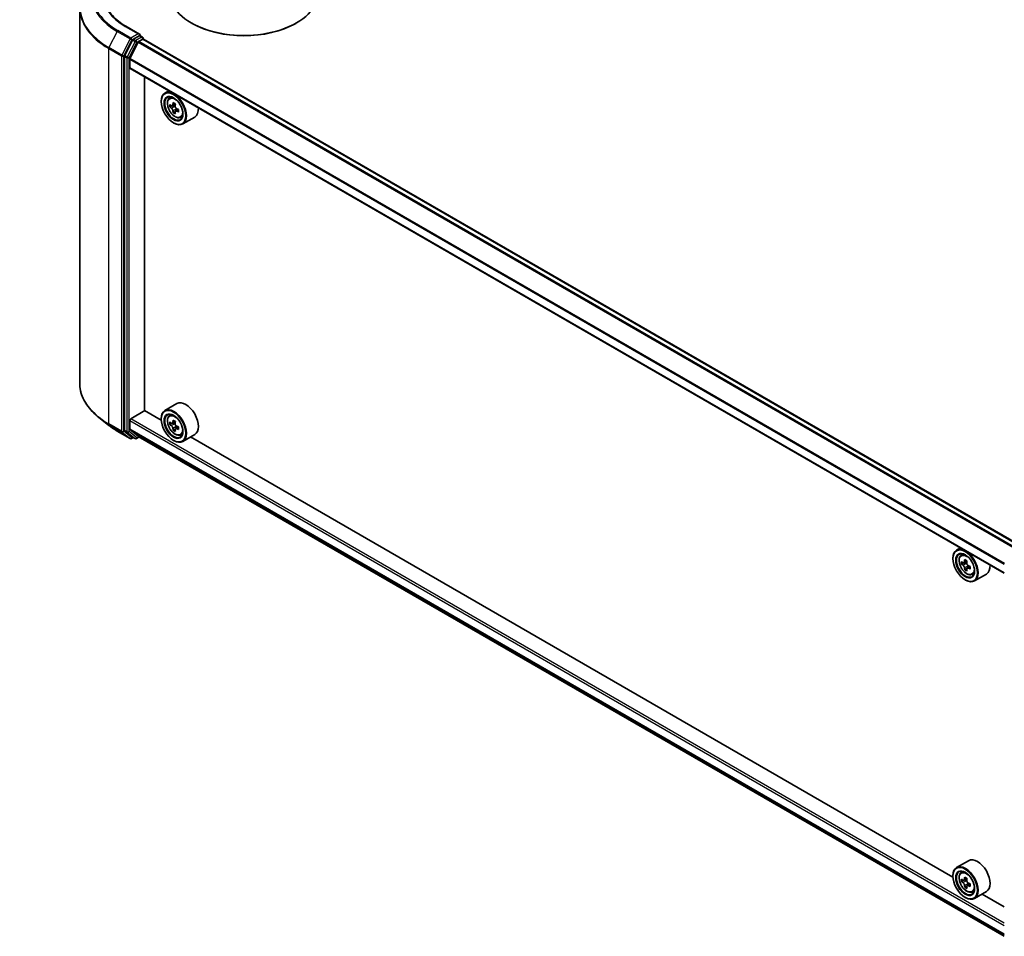
# Model space of a CAD drawing. Units: millimetres. Extents: x 36 to 7330, y 20 to 1144.
# Drawn here: x 299 to 410, y 388 to 491 of the extents above; entities that cross this region are included whole.
import ezdxf

# ---------------------------------------------------------------- set-up
doc = ezdxf.new("R2010")
doc.units = ezdxf.units.MM
doc.header["$LTSCALE"] = 2.5
doc.layers.get('Defpoints').update_dxf_attribs({"lineweight": 25})
for name, color, linetype, lineweight in [('Dimension (ISO)', 7, 'Continuous', 18), ('Visible (ISO)', 7, 'Continuous', 35), ('Visible Narrow (ISO)', 7, 'Continuous', 25)]:
    doc.layers.add(name, color=color, linetype=linetype, lineweight=lineweight)
doc.styles.add('Note Text (TK)', font='MS PGothic.ttf')
doc.dimstyles.new('Default - Method 1b (TK)', dxfattribs={"dimscale": 2.5, "dimtxt": 2.5, "dimasz": 2.5, "dimexe": 1, "dimexo": 1.5, "dimgap": 1, "dimtad": 1, "dimdsep": 46, "dimtxsty": 'Note Text (TK)', "dimblk": 'OPEN', "dimcen": 0.09, "dimdle": 5, "dimclrd": 100, "dimclre": 100, "dimclrt": 7, "dimadec": 1, "dimazin": 1, "dimtfac": 1, "dimtmove": 0, "dimatfit": 3, "dimldrblk": 'OPEN', "dimfxl": 1, "dimtolj": 1, "dimlwd": -1, "dimlwe": -1, "dimarcsym": 0})

# ---------------------------------------------------------------- blocks, each defined once
blk = doc.blocks.new('_Open')
at = {"color": 0, "linetype": 'ByBlock', "lineweight": -2}
for p, q in [((-1, 0.167), (0, 0)), ((-1, -0.167), (0, 0)), ((0, 0), (-1, 0))]:
    blk.add_line(p, q, dxfattribs=at)
blk = doc.blocks.new('*D23')
at = {"layer": 'Defpoints', "color": 0}
for p in [(292.22, 550.51), (211.35, 508.87), (243.4, 490.37)]:
    blk.add_point(p, dxfattribs=at)
at = {"layer": 'Dimension (ISO)', "color": 100}
for p, q in [((295.94, 548.36), (321.2, 533.78)), ((313.35, 532.02), (248.77, 493.56)), ((215.07, 506.72), (245.88, 488.94))]:
    blk.add_line(p, q, dxfattribs=at)
at = {"layer": 'Dimension (ISO)', "color": 100, "xscale": 6.25, "yscale": 6.25, "zscale": 6.25}
for p, rotation in [((318.72, 535.21), 30.77048708010975), ((243.4, 490.37), 210.7704870801097)]:
    blk.add_blockref('_Open', p, dxfattribs=dict(at, rotation=rotation))
at = {"layer": 'Dimension (ISO)', "color": 7, "insert": (274.03, 514.48), "char_height": 6.25, "attachment_point": 4, "rotation": 30.7705, "style": 'Note Text (TK)'}
blk.add_mtext('\\A1;{\\Q-29.230;\\W0.823;\\H0.816x;200}', dxfattribs=at)

msp = doc.modelspace()

# ---------------------------------------------------------------- linework, layer by layer
at = {"layer": 'Visible (ISO)'}
for p, q in [((305.8578, 492.063), (305.8578, 449.9759)), ((318.4617, 490.3432), (318.3831, 490.3885)), ((330.0896, 490.3432), (330.1682, 490.3885)), ((312.5786, 489.1239), (311.0418, 490.0112)), ((311.7877, 488.4822), (310.9072, 486.7538)), ((312.4277, 488.233), (311.4874, 486.3872)), ((312.5298, 488.9597), (311.8782, 488.5835)), ((312.488, 488.3005), (312.9227, 488.5514)), ((312.608, 488.9709), (312.8881, 488.8092)), ((312.9715, 488.6648), (312.9715, 488.5674)), ((411.0926, 431.9293), (313.006, 488.5597)), ((310.8799, 486.651), (310.8799, 444.7281)), ((311.4692, 485.3535), (311.4692, 486.3186)), ((409.551, 428.6695), (311.5037, 485.2772)), ((313.1387, 446.9214), (313.1387, 484.3332)), ((315.8432, 482.7717), (315.4189, 482.5267)), ((315.0047, 481.5658), (315.0047, 481.6112)), ((315.9115, 481.9371), (316.0967, 482.0999)), ((316.2057, 481.0968), (315.973, 480.9625)), ((316.5845, 481.3), (316.2525, 481.1084)), ((316.3145, 481.1441), (316.4827, 481.047)), ((316.574, 480.459), (316.3413, 480.3247)), ((316.9394, 480.6855), (316.6074, 480.4938)), ((316.6693, 480.7238), (316.6693, 480.5296)), ((317.1545, 479.7841), (317.3881, 479.8631)), ((318.7545, 479.8338), (317.4189, 479.0626)), ((316.3796, 479.1844), (316.4189, 479.1617)), ((316.7545, 447.6896), (315.4189, 446.9184)), ((309.0735, 445.2902), (308.0229, 446.1218)), ((311.587, 446.0029), (313.1584, 446.9101)), ((315.0082, 445.8421), (313.1387, 446.9214)), ((315.9115, 446.3287), (316.0967, 446.4916)), ((311.4692, 444.8336), (311.4692, 445.7987)), ((315.0047, 445.9575), (315.0047, 446.0029)), ((316.2101, 445.4877), (315.9736, 445.3511)), ((316.5818, 445.6901), (316.251, 445.4992)), ((316.3122, 445.5345), (316.4833, 445.4366)), ((316.9422, 445.0788), (316.6088, 444.8863)), ((316.6708, 445.1139), (316.6716, 444.9226)), ((310.0661, 444.6203), (311.5196, 443.7811)), ((310.9072, 444.6567), (311.7877, 443.945)), ((311.4874, 444.7861), (312.4277, 444.026)), ((312.0699, 443.7813), (311.7949, 443.9401)), ((312.2366, 443.7813), (312.5436, 443.9586)), ((312.4325, 444.0227), (409.551, 387.9513)), ((316.573, 444.8466), (316.3437, 444.7143)), ((317.1545, 444.1757), (317.3881, 444.2548)), ((318.7545, 444.2255), (317.4189, 443.4543)), ((403.7894, 394.5842), (318.2814, 443.9523)), ((311.8782, 443.892), (311.6863, 443.7811)), ((316.3796, 443.5761), (316.4189, 443.5534)), ((404.6244, 431.5139), (404.2001, 431.2689)), ((404.6927, 430.6792), (404.8779, 430.842)), ((403.7859, 430.308), (403.7859, 430.3533)), ((404.9952, 429.8378), (404.7553, 429.6993)), ((405.3608, 430.0394), (405.0311, 429.849)), ((405.0916, 429.8839), (405.265, 429.7855)), ((405.3537, 429.1942), (405.1267, 429.0632)), ((405.7255, 429.4305), (405.3912, 429.2375)), ((405.4532, 429.4633), (405.4546, 429.2741)), ((405.9357, 428.5262), (406.1693, 428.6053)), ((407.5357, 428.5759), (406.2001, 427.8048)), ((405.1608, 427.9265), (405.2001, 427.9039)), ((405.5357, 396.4317), (404.2001, 395.6606)), ((403.7859, 394.6997), (403.7859, 394.745)), ((404.6927, 395.0709), (404.8779, 395.2337)), ((405.0064, 394.2302), (404.7563, 394.0858)), ((405.3563, 394.4284), (405.0286, 394.2392)), ((405.0877, 394.2733), (405.266, 394.1738)), ((405.3532, 393.58), (405.1306, 393.4515)), ((405.7302, 393.825), (405.3936, 393.6306)), ((405.4556, 393.8524), (405.4583, 393.668)), ((405.1608, 392.3182), (405.2001, 392.2955)), ((405.9357, 392.9179), (406.1693, 392.9969)), ((407.5357, 392.9676), (406.2001, 392.1965)), ((409.551, 391.2577), (407.0626, 392.6944))]:
    msp.add_line(p, q, dxfattribs=at)
for centre, start, end in [((312.8048, 488.6648), 0, 60), ((311.6029, 443.9255), 240, 300), ((312.1532, 443.9256), 240, 300)]:
    msp.add_arc(centre, 0.1667, start, end, dxfattribs=at)
for centre, major_axis, ratio, start_param, end_param in [((324.2756, 493.7906), (8.3333, 0), 0.57735027, 3.14159265, 6.28318531), ((324.2756, 493.6999), (8.2222, 0), 0.57735027, 3.92699082, 5.49778714), ((311.8782, 488.4474), (0.0833, 0.1443), 0.57735027, 0.78539816, 1.66145621), ((312.412, 489.0277), (0.2357, 0), 0.57735027, 0, 1.57079633), ((312.488, 488.2098), (-0.0556, -0.0962), 0.57735027, 3.92699082, 4.80304887), ((312.5298, 489.0957), (0.0833, -0.1443), 0.57735027, 0.15954809, 0.78539816), ((312.9227, 488.4153), (0.0833, 0.1443), 0.57735027, 0, 0.78539816), ((310.9977, 486.719), (0.0833, 0.1443), 0.57735027, 1.66145621, 2.35619449), ((311.5477, 486.3639), (-0.0556, -0.0962), 0.57735027, 4.80304887, 5.49778714), ((311.587, 485.4215), (-0.0833, -0.1443), 0.57735027, 5.49778714, 6.28318531), ((316.4189, 480.7947), (1, -1.7321), 0.57735027, 5.49778714, 10.21017612), ((316.4189, 480.7947), (0.7222, -1.2509), 0.57735027, 2.37524496, 7.049533), ((319.153, 482.515), (-2.0183, -3.4958), 0.57735027, 5.32488771, 5.38918907), ((319.2758, 483.0111), (-3.9801, 0), 0.57735027, 0.74176508, 0.82903125), ((318.7848, 482.7276), (-1.9901, -3.4469), 0.57735027, 5.45415406, 5.54142023), ((319.2758, 482.5859), (-4.0365, 0), 0.57735027, 0.61249873, 0.67680009), ((319.2758, 482.3024), (4.0365, 0), 0.57735027, 3.75409138, 3.81839274), ((319.153, 482.515), (-2.0183, -3.4958), 0.57735027, 5.60638522, 5.67068658), ((316.4827, 480.8315), (0.1319, -0.2285), 0.57735027, 1.79506236, 2.35619449), ((319.3986, 482.3733), (2.0183, 3.4958), 0.57735027, 2.18329505, 2.24759641), ((319.3986, 482.3733), (2.0183, 3.4958), 0.57735027, 2.46479257, 2.52909393), ((316.4827, 480.8315), (0.1319, -0.2285), 0.57735027, 0.78539816, 1.3465303), ((319.2758, 482.5859), (-4.0365, 0), 0.57735027, 0.89399624, 0.9582976), ((319.2758, 482.3024), (4.0365, 0), 0.57735027, 4.03558889, 4.09989025), ((319.7669, 482.1606), (1.9901, 3.4469), 0.57735027, 2.3125614, 2.39982758), ((317.7545, 481.5658), (1, -1.7321), 0.57735027, 0, 0.84814375), ((319.2758, 481.8771), (3.9801, 0), 0.57735027, 3.88335773, 3.9706239), ((316.4189, 445.1864), (1, -1.7321), 0.57735027, 5.49778714, 10.21017612), ((317.7545, 445.9575), (1, -1.7321), 0.57735027, 0, 3.14159265), ((316.4189, 445.1864), (0.7222, -1.2509), 0.57735027, 2.37524496, 7.049533), ((311.587, 445.8668), (-0.0833, -0.1443), 0.57735027, 3.92699082, 5.49778714), ((318.7848, 447.1166), (-1.9756, -3.4552), 0.58013766, 5.45172251, 5.53898868), ((319.2752, 446.9779), (-4.0365, -0.0169), 0.57454936, 0.6100906, 0.67439196), ((319.2764, 446.6937), (4.0365, 0.0169), 0.57454936, 3.75168325, 3.81598461), ((319.153, 446.906), (-2.0036, -3.5042), 0.58013766, 5.32245615, 5.38675751), ((319.2734, 447.4042), (-3.9801, -0.0166), 0.57454936, 0.73935695, 0.82662312), ((316.4842, 445.2206), (0.1319, -0.2285), 0.57735027, 1.80720384, 2.36103412), ((319.3986, 446.7656), (2.0036, 3.5042), 0.58013766, 2.1808635, 2.24516486), ((316.4842, 445.2206), (0.1319, -0.2285), 0.57735027, 0.79023779, 1.35899882), ((319.2752, 446.9779), (-4.0365, -0.0169), 0.57454936, 0.89158811, 0.95588947), ((319.7668, 446.555), (1.9756, 3.4552), 0.58013766, 2.31012985, 2.39739602), ((310.9977, 444.7961), (-0.0833, -0.1443), 0.57735027, 5.49778714, 6.19252542), ((311.5477, 444.879), (-0.0556, -0.0962), 0.57735027, 5.49778714, 6.19252542), ((311.8782, 444.0844), (-0.0833, -0.1443), 0.57735027, 6.19252542, 6.28318531), ((312.488, 444.119), (-0.0556, -0.0962), 0.57735027, 6.19252542, 6.28318531), ((319.153, 446.906), (-2.0036, -3.5042), 0.58013766, 5.60395367, 5.66825503), ((319.2782, 446.2674), (3.9801, 0.0166), 0.57454936, 3.8809496, 3.96821577), ((319.3986, 446.7656), (2.0036, 3.5042), 0.58013766, 2.46236101, 2.52666237), ((319.2764, 446.6937), (4.0365, 0.0169), 0.57454936, 4.03318076, 4.09748212), ((405.2001, 429.5369), (1, -1.7321), 0.57735027, 5.49778714, 10.21017612), ((405.2001, 429.5369), (0.7222, -1.2509), 0.57735027, 2.37524496, 7.049533), ((407.566, 431.465), (-1.9645, -3.4616), 0.58225109, 5.44985511, 5.53712128), ((408.0559, 431.3286), (-4.0364, -0.0297), 0.57240749, 0.60827245, 0.67257381), ((408.058, 431.0439), (4.0364, 0.0297), 0.57240749, 3.7498651, 3.81416646), ((407.9342, 431.256), (-1.9923, -3.5106), 0.58225109, 5.32058876, 5.38489012), ((408.0528, 431.7557), (-3.98, -0.0293), 0.57240749, 0.7375388, 0.82480497), ((405.2666, 429.5691), (0.1319, -0.2285), 0.57735027, 1.81622857, 2.36471941), ((408.1798, 431.1166), (1.9923, 3.5106), 0.58225109, 2.1789961, 2.24329746), ((405.2666, 429.5691), (0.1319, -0.2285), 0.57735027, 0.79392308, 1.36871203), ((406.5357, 430.308), (1, -1.7321), 0.57735027, 0, 0.84814375), ((407.9342, 431.256), (-1.9923, -3.5106), 0.58225109, 5.60208627, 5.66638763), ((408.0612, 430.6169), (3.98, 0.0293), 0.57240749, 3.87913146, 3.96639763), ((408.1798, 431.1166), (1.9923, 3.5106), 0.58225109, 2.46049361, 2.52479497), ((408.0559, 431.3286), (-4.0364, -0.0297), 0.57240749, 0.88976996, 0.95407132), ((408.058, 431.0439), (4.0364, 0.0297), 0.57240749, 4.03136262, 4.09566398), ((408.548, 430.9076), (1.9645, 3.4616), 0.58225109, 2.30826245, 2.39552862), ((406.5357, 394.6997), (1, -1.7321), 0.57735027, 0, 3.14159265), ((405.2001, 393.9285), (1, -1.7321), 0.57735027, 5.49778714, 10.21017612), ((405.2001, 393.9285), (0.7222, -1.2509), 0.57735027, 2.37524496, 7.049533), ((407.566, 395.8521), (-1.9402, -3.4752), 0.5868014, 5.44576328, 5.53302945), ((408.055, 395.7209), (-4.0361, -0.0572), 0.56774183, 0.60438044, 0.6686818), ((407.9342, 395.6465), (-1.9677, -3.5245), 0.5868014, 5.31649693, 5.38079829), ((408.0489, 396.1496), (-3.9797, -0.0564), 0.56774183, 0.73364679, 0.82091296), ((408.1797, 395.5094), (1.9677, 3.5245), 0.5868014, 2.17490428, 2.23920564), ((408.059, 395.4351), (4.0361, 0.0572), 0.56774183, 3.74597309, 3.81027445), ((407.9342, 395.6465), (-1.9677, -3.5245), 0.5868014, 5.59799444, 5.6622958), ((408.0651, 395.0064), (3.9797, 0.0564), 0.56774183, 3.87523944, 3.96250561), ((405.2691, 393.9566), (0.1319, -0.2285), 0.57735027, 1.8351117, 2.37270131), ((408.1797, 395.5094), (1.9677, 3.5245), 0.5868014, 2.45640179, 2.52070315), ((405.2691, 393.9566), (0.1319, -0.2285), 0.57735027, 0.80190498, 1.39039885), ((408.055, 395.7209), (-4.0361, -0.0572), 0.56774183, 0.88587795, 0.95017931), ((408.059, 395.4351), (4.0361, 0.0572), 0.56774183, 4.0274706, 4.09177196), ((408.548, 395.3039), (1.9402, 3.4752), 0.5868014, 2.30417063, 2.3914368)]:
    msp.add_ellipse(centre, major_axis=major_axis, ratio=ratio, start_param=start_param, end_param=end_param, dxfattribs=at)
for centre, major_axis in [((316.3796, 480.772), (0.9722, -1.6839)), ((316.3796, 480.772), (-0.75, 1.299)), ((316.3796, 445.1637), (0.9722, -1.6839)), ((316.3796, 445.1637), (-0.75, 1.299)), ((405.1608, 429.5142), (0.9722, -1.6839)), ((405.1608, 429.5142), (-0.75, 1.299)), ((405.1608, 393.9058), (0.9722, -1.6839)), ((405.1608, 393.9058), (-0.75, 1.299))]:
    msp.add_ellipse(centre, major_axis=major_axis, ratio=0.57735027, dxfattribs=at)
for points, knots in [([(311.0418, 490.0112), (310.7336, 490.1891), (310.4505, 490.3806), (309.9413, 490.7852), (309.7152, 490.9984), (309.3253, 491.4402), (309.1614, 491.6689), (308.8988, 492.1356), (308.8001, 492.3735), (308.6684, 492.8533), (308.6355, 493.0951), (308.6355, 493.337)], [1.570796327, 1.570796327, 1.570796327, 1.570796327, 1.727875959, 1.727875959, 1.884955592, 1.884955592, 2.042035225, 2.042035225, 2.199114858, 2.199114858, 2.35619449, 2.35619449, 2.35619449, 2.35619449]), ([(312.5298, 488.9597), (312.5447, 488.9683), (312.5607, 488.9739), (312.5888, 488.9772), (312.6008, 488.975), (312.608, 488.9709)], [0.1851472285, 0.1851472285, 0.1851472285, 0.1851472285, 0.1965284229, 0.1965284229, 0.2079096173, 0.2079096173, 0.2079096173, 0.2079096173]), ([(315.9115, 481.9371), (315.8518, 481.8847), (315.8043, 481.8178), (315.7316, 481.6566), (315.7094, 481.56), (315.6938, 481.3457), (315.7027, 481.2268), (315.7511, 480.983), (315.7908, 480.858), (315.8961, 480.6149), (315.9615, 480.4967), (316.1117, 480.2778), (316.1965, 480.1771), (316.3785, 480.0026), (316.4757, 479.929), (316.6745, 479.8176), (316.7763, 479.7798), (316.9715, 479.7493), (317.0653, 479.7546), (317.1522, 479.7833), (317.1534, 479.7837), (317.1545, 479.7841)], [5.61273042, 5.61273042, 5.61273042, 5.61273042, 5.89122663, 5.89122663, 6.20304547, 6.20304547, 6.5366804, 6.5366804, 6.87102196, 6.87102196, 7.20310438, 7.20310438, 7.53495895, 7.53495895, 7.86878979, 7.86878979, 8.20351391, 8.20351391, 8.52021075, 8.52021075, 8.52443652, 8.52443652, 8.52443652, 8.52443652]), ([(316.129, 481.1263), (316.1498, 481.1113), (316.1726, 481.101), (316.2156, 481.0947), (316.2359, 481.0988), (316.2691, 481.1179), (316.2842, 481.1343), (316.3062, 481.1782), (316.313, 481.2056), (316.3156, 481.234)], [0, 0, 0, 0, 0.0179369429, 0.0179369429, 0.0358738858, 0.0358738858, 0.0538108287, 0.0538108287, 0.0717477716, 0.0717477716, 0.0717477716, 0.0717477716]), ([(316.3156, 480.5196), (316.313, 480.5451), (316.3062, 480.5753), (316.2842, 480.6377), (316.2691, 480.6699), (316.2359, 480.7274), (316.2156, 480.7566), (316.1726, 480.8068), (316.1498, 480.8278), (316.129, 480.8428)], [0, 0, 0, 0, 0.0179369429, 0.0179369429, 0.0358738858, 0.0358738858, 0.0538108287, 0.0538108287, 0.0717477716, 0.0717477716, 0.0717477716, 0.0717477716]), ([(316.5611, 481.0923), (316.5586, 481.0638), (316.561, 481.031), (316.5771, 480.9653), (316.5907, 480.9323), (316.624, 480.8747), (316.6457, 480.8464), (316.6946, 480.7996), (316.7218, 480.7811), (316.7477, 480.7691)], [0, 0, 0, 0, 0.0179369429, 0.0179369429, 0.0358738858, 0.0358738858, 0.0538108287, 0.0538108287, 0.0717477716, 0.0717477716, 0.0717477716, 0.0717477716]), ([(316.7477, 480.4856), (316.7218, 480.4976), (316.6946, 480.5053), (316.6457, 480.5082), (316.624, 480.5034), (316.5907, 480.4842), (316.5771, 480.4686), (316.561, 480.4282), (316.5586, 480.4033), (316.5611, 480.3778)], [0, 0, 0, 0, 0.0179369429, 0.0179369429, 0.0358738858, 0.0358738858, 0.0538108287, 0.0538108287, 0.0717477716, 0.0717477716, 0.0717477716, 0.0717477716]), ([(308.0229, 446.1218), (307.7464, 446.3407), (307.4932, 446.5702), (307.0376, 447.047), (306.8352, 447.2943), (306.485, 447.8034), (306.3371, 448.0652), (306.099, 448.599), (306.0087, 448.8711), (305.8881, 449.4207), (305.8578, 449.6983), (305.8578, 449.9759)], [1.726057244, 1.726057244, 1.726057244, 1.726057244, 1.852084693, 1.852084693, 1.978112143, 1.978112143, 2.104139592, 2.104139592, 2.230167041, 2.230167041, 2.35619449, 2.35619449, 2.35619449, 2.35619449]), ([(315.9115, 446.3287), (315.8518, 446.2763), (315.8043, 446.2095), (315.7316, 446.0483), (315.7094, 445.9517), (315.6938, 445.7374), (315.7027, 445.6185), (315.7511, 445.3746), (315.7908, 445.2497), (315.8961, 445.0065), (315.9615, 444.8884), (316.1117, 444.6695), (316.1965, 444.5688), (316.3785, 444.3943), (316.4757, 444.3207), (316.6745, 444.2093), (316.7763, 444.1715), (316.9715, 444.1409), (317.0653, 444.1463), (317.1522, 444.175), (317.1534, 444.1753), (317.1545, 444.1757)], [5.60789079, 5.60789079, 5.60789079, 5.60789079, 5.88638701, 5.88638701, 6.19820584, 6.19820584, 6.53184078, 6.53184078, 6.86618233, 6.86618233, 7.19826475, 7.19826475, 7.53011932, 7.53011932, 7.86395016, 7.86395016, 8.19867429, 8.19867429, 8.51537112, 8.51537112, 8.5195969, 8.5195969, 8.5195969, 8.5195969]), ([(309.0735, 445.2902), (309.1337, 445.2425), (309.1951, 445.1954), (309.3204, 445.1024), (309.3843, 445.0565), (309.5145, 444.9659), (309.5807, 444.9212), (309.7155, 444.833), (309.7841, 444.7896), (309.9234, 444.704), (309.9942, 444.6618), (310.0661, 444.6203)], [4.557128063, 4.557128063, 4.557128063, 4.557128063, 4.588180247, 4.588180247, 4.61923243, 4.61923243, 4.650284613, 4.650284613, 4.681336797, 4.681336797, 4.71238898, 4.71238898, 4.71238898, 4.71238898]), ([(316.1284, 445.5166), (316.1492, 445.5018), (316.1719, 445.4916), (316.2149, 445.4856), (316.2351, 445.4898), (316.2682, 445.5093), (316.2832, 445.5258), (316.3049, 445.5699), (316.3117, 445.5974), (316.3141, 445.6259)], [0, 0, 0, 0, 0.0179369429, 0.0179369429, 0.0358738858, 0.0358738858, 0.0538108287, 0.0538108287, 0.0717477716, 0.0717477716, 0.0717477716, 0.0717477716]), ([(316.3171, 444.9097), (316.3144, 444.9353), (316.3074, 444.9656), (316.2853, 445.028), (316.2701, 445.0601), (316.2367, 445.1175), (316.2163, 445.1466), (316.1732, 445.1966), (316.1504, 445.2176), (316.1296, 445.2324)], [0, 0, 0, 0, 0.0179369429, 0.0179369429, 0.0358738858, 0.0358738858, 0.0538108287, 0.0538108287, 0.0717477716, 0.0717477716, 0.0717477716, 0.0717477716]), ([(316.5596, 445.4855), (316.5572, 445.457), (316.5597, 445.4242), (316.5761, 445.3584), (316.5898, 445.3254), (316.6232, 445.2679), (316.645, 445.2397), (316.694, 445.1931), (316.7212, 445.1747), (316.7471, 445.1628)], [0, 0, 0, 0, 0.0179369429, 0.0179369429, 0.0358738858, 0.0358738858, 0.0538108287, 0.0538108287, 0.0717477716, 0.0717477716, 0.0717477716, 0.0717477716]), ([(316.7483, 444.8786), (316.7224, 444.8905), (316.6953, 444.8981), (316.6464, 444.9007), (316.6247, 444.8957), (316.5917, 444.8762), (316.5781, 444.8605), (316.5623, 444.8199), (316.56, 444.7949), (316.5626, 444.7693)], [0, 0, 0, 0, 0.0179369429, 0.0179369429, 0.0358738858, 0.0358738858, 0.0538108287, 0.0538108287, 0.0717477716, 0.0717477716, 0.0717477716, 0.0717477716]), ([(404.6927, 430.6792), (404.633, 430.6268), (404.5855, 430.5599), (404.5128, 430.3988), (404.4905, 430.3022), (404.475, 430.0879), (404.4839, 429.969), (404.5323, 429.7251), (404.572, 429.6002), (404.6772, 429.357), (404.7427, 429.2388), (404.8929, 429.0199), (404.9777, 428.9193), (405.1597, 428.7448), (405.2569, 428.6712), (405.4557, 428.5598), (405.5575, 428.522), (405.7526, 428.4914), (405.8465, 428.4967), (405.9334, 428.5254), (405.9346, 428.5258), (405.9357, 428.5262)], [5.6042055, 5.6042055, 5.6042055, 5.6042055, 5.88270172, 5.88270172, 6.19452055, 6.19452055, 6.52815549, 6.52815549, 6.86249704, 6.86249704, 7.19457946, 7.19457946, 7.52643403, 7.52643403, 7.86026487, 7.86026487, 8.194989, 8.194989, 8.51168583, 8.51168583, 8.5159116, 8.5159116, 8.5159116, 8.5159116]), ([(404.9091, 429.866), (404.9299, 429.8513), (404.9527, 429.8412), (404.9956, 429.8355), (405.0157, 429.8398), (405.0487, 429.8595), (405.0636, 429.8761), (405.0851, 429.9203), (405.0918, 429.9479), (405.0941, 429.9765)], [0, 0, 0, 0, 0.0179369429, 0.0179369429, 0.0358738858, 0.0358738858, 0.0538108287, 0.0538108287, 0.0717477716, 0.0717477716, 0.0717477716, 0.0717477716]), ([(405.0994, 429.259), (405.0967, 429.2846), (405.0896, 429.3149), (405.0672, 429.3774), (405.052, 429.4095), (405.0185, 429.4669), (404.9981, 429.4959), (404.9548, 429.5457), (404.932, 429.5666), (404.9112, 429.5813)], [0, 0, 0, 0, 0.0179369429, 0.0179369429, 0.0358738858, 0.0358738858, 0.0538108287, 0.0538108287, 0.0717477716, 0.0717477716, 0.0717477716, 0.0717477716]), ([(405.3397, 429.8371), (405.3373, 429.8086), (405.34, 429.7757), (405.3564, 429.7099), (405.3703, 429.677), (405.4038, 429.6196), (405.4256, 429.5914), (405.4747, 429.5449), (405.5019, 429.5267), (405.5278, 429.5149)], [0, 0, 0, 0, 0.0179369429, 0.0179369429, 0.0358738858, 0.0358738858, 0.0538108287, 0.0538108287, 0.0717477716, 0.0717477716, 0.0717477716, 0.0717477716]), ([(405.5299, 429.2302), (405.504, 429.242), (405.4769, 429.2495), (405.4281, 429.2518), (405.4065, 429.2467), (405.3736, 429.227), (405.3601, 429.2112), (405.3444, 429.1703), (405.3422, 429.1453), (405.3449, 429.1197)], [0, 0, 0, 0, 0.0179369429, 0.0179369429, 0.0358738858, 0.0358738858, 0.0538108287, 0.0538108287, 0.0717477716, 0.0717477716, 0.0717477716, 0.0717477716]), ([(404.6927, 395.0709), (404.633, 395.0185), (404.5855, 394.9516), (404.5128, 394.7905), (404.4905, 394.6938), (404.475, 394.4795), (404.4839, 394.3606), (404.5323, 394.1168), (404.572, 393.9918), (404.6772, 393.7487), (404.7427, 393.6305), (404.8929, 393.4116), (404.9777, 393.3109), (405.1597, 393.1365), (405.2569, 393.0629), (405.4557, 392.9514), (405.5575, 392.9136), (405.7526, 392.8831), (405.8465, 392.8884), (405.9334, 392.9171), (405.9346, 392.9175), (405.9357, 392.9179)], [4.02542728, 4.02542728, 4.02542728, 4.02542728, 4.30392349, 4.30392349, 4.61574232, 4.61574232, 4.94937726, 4.94937726, 5.28371882, 5.28371882, 5.61580124, 5.61580124, 5.94765581, 5.94765581, 6.28148665, 6.28148665, 6.61621077, 6.61621077, 6.9329076, 6.9329076, 6.93713338, 6.93713338, 6.93713338, 6.93713338]), ([(404.9082, 394.2554), (404.929, 394.2408), (404.9517, 394.2311), (404.9944, 394.2258), (405.0145, 394.2304), (405.0471, 394.2505), (405.0619, 394.2674), (405.0831, 394.312), (405.0895, 394.3398), (405.0917, 394.3684)], [0, 0, 0, 0, 0.0179369429, 0.0179369429, 0.0358738858, 0.0358738858, 0.0538108287, 0.0538108287, 0.0717477716, 0.0717477716, 0.0717477716, 0.0717477716]), ([(405.3372, 394.2314), (405.335, 394.2027), (405.3379, 394.1698), (405.3547, 394.1039), (405.3687, 394.071), (405.4025, 394.0138), (405.4245, 393.9857), (405.4737, 393.9396), (405.5009, 393.9215), (405.5268, 393.91)], [0, 0, 0, 0, 0.0179369429, 0.0179369429, 0.0358738858, 0.0358738858, 0.0538108287, 0.0538108287, 0.0717477716, 0.0717477716, 0.0717477716, 0.0717477716]), ([(405.1019, 393.6482), (405.099, 393.6739), (405.0917, 393.7043), (405.069, 393.7667), (405.0535, 393.7988), (405.0198, 393.856), (404.9992, 393.8849), (404.9559, 393.9344), (404.933, 393.955), (404.9122, 393.9695)], [0, 0, 0, 0, 0.0179369429, 0.0179369429, 0.0358738858, 0.0358738858, 0.0538108287, 0.0538108287, 0.0717477716, 0.0717477716, 0.0717477716, 0.0717477716]), ([(405.5309, 393.6242), (405.505, 393.6357), (405.4779, 393.643), (405.4293, 393.6448), (405.4078, 393.6394), (405.3751, 393.6193), (405.3618, 393.6032), (405.3465, 393.562), (405.3445, 393.5368), (405.3474, 393.5111)], [0, 0, 0, 0, 0.0179369429, 0.0179369429, 0.0358738858, 0.0358738858, 0.0538108287, 0.0538108287, 0.0717477716, 0.0717477716, 0.0717477716, 0.0717477716])]:
    msp.add_open_spline(points, degree=3, knots=knots, dxfattribs=at)
at = {"layer": 'Visible Narrow (ISO)'}
for p, q in [((310.0589, 489.4346), (309.1394, 487.6298)), ((310.0589, 489.4346), (311.5124, 488.5954)), ((311.6029, 488.6967), (310.1494, 489.5359)), ((310.9585, 490.003), (312.412, 489.1638)), ((311.5124, 488.5954), (310.5929, 486.7906)), ((310.8013, 486.6877), (311.7208, 488.4926)), ((312.0627, 488.3235), (311.1822, 486.5951)), ((311.3906, 486.4922), (312.2711, 488.2206)), ((312.412, 489.1638), (311.6029, 488.6967)), ((311.7208, 488.4926), (311.8782, 488.5835)), ((311.7877, 488.4822), (312.0627, 488.3235)), ((312.1532, 488.4247), (311.8782, 488.5835)), ((312.8048, 488.8009), (312.1532, 488.4247)), ((312.2711, 488.2206), (312.9227, 488.5968)), ((312.4277, 488.233), (410.5206, 431.599)), ((410.6092, 431.6502), (312.488, 488.3005)), ((312.5298, 488.9597), (312.8048, 488.8009)), ((312.9227, 488.5968), (312.9227, 488.5514)), ((312.9227, 488.5514), (411.0438, 431.9011)), ((309.1121, 487.5269), (310.5656, 486.6877)), ((309.1121, 445.4398), (309.1121, 487.5269)), ((310.5929, 486.7906), (309.1394, 487.6298)), ((310.5656, 486.6877), (310.5656, 444.6006)), ((310.8013, 444.6006), (310.8013, 486.6877)), ((310.8799, 486.651), (311.1549, 486.4922)), ((311.1822, 486.5951), (310.9072, 486.7538)), ((311.1549, 486.4922), (311.1549, 444.5693)), ((311.3906, 444.5693), (311.3906, 486.4922)), ((311.4692, 486.3186), (409.551, 429.691)), ((409.5569, 429.7667), (311.4874, 486.3872)), ((409.551, 428.7259), (311.4692, 485.3535)), ((316.129, 480.8428), (316.4827, 481.047)), ((316.3156, 481.234), (316.521, 481.3526)), ((316.6693, 480.7238), (316.3156, 480.5196)), ((316.9531, 480.6041), (316.7477, 480.4856)), ((310.5656, 444.6006), (309.1121, 445.4398)), ((309.1394, 445.3684), (310.5929, 444.5292)), ((310.0589, 444.6252), (309.1394, 445.3684)), ((311.4692, 445.7987), (409.551, 389.1711)), ((409.551, 389.4433), (311.587, 446.0029)), ((316.1296, 445.2324), (316.4833, 445.4366)), ((316.3141, 445.6259), (316.5204, 445.745)), ((316.6708, 445.1139), (316.3171, 444.9097)), ((311.5124, 443.7861), (310.0589, 444.6252)), ((310.5929, 444.5292), (311.5124, 443.7861)), ((311.7208, 443.8574), (310.8013, 444.6006)), ((311.1549, 444.5693), (310.8799, 444.7281)), ((310.9072, 444.6567), (311.1822, 444.498)), ((311.1822, 444.498), (312.0627, 443.7863)), ((312.2711, 443.8576), (311.3906, 444.5693)), ((409.551, 388.206), (311.4692, 444.8336)), ((311.4874, 444.7861), (409.551, 388.169)), ((311.8294, 443.9201), (311.7208, 443.8574)), ((312.0627, 443.7863), (311.7877, 443.945)), ((312.4948, 443.9868), (312.2711, 443.8576)), ((409.551, 387.9518), (312.4277, 444.026)), ((316.9528, 444.9967), (316.7483, 444.8786)), ((404.9112, 429.5813), (405.265, 429.7855)), ((405.0941, 429.9765), (405.3011, 430.096)), ((405.4532, 429.4633), (405.0994, 429.259)), ((405.7337, 429.3478), (405.5299, 429.2302)), ((405.0917, 394.3684), (405.3003, 394.4888)), ((404.9122, 393.9695), (405.266, 394.1738)), ((405.4556, 393.8524), (405.1019, 393.6482)), ((405.7332, 393.741), (405.5309, 393.6242))]:
    msp.add_line(p, q, dxfattribs=at)
for centre, major_axis, ratio, start_param, end_param in [((316.9689, 493.4731), (-9.6442, 0), 0.57735027, 5.49778714, 7.06858347), ((316.9689, 493.4731), (-8.5, 0), 0.57735027, 5.49778714, 7.06858347), ((316.9689, 492.1501), (-11.0725, 0), 0.57735027, 5.65304806, 7.06858347), ((316.9689, 493.4241), (-9.7722, 0), 0.57735027, 5.65304806, 7.06858347), ((316.9689, 492.063), (-11.1111, 0), 0.57735027, 0, 0.78539816), ((310.1494, 489.3998), (-0.0833, -0.1443), 0.57735027, 3.92699082, 4.80304887), ((310.9585, 489.8669), (0.0833, 0.1443), 0.57735027, 0, 0.78539816), ((311.6029, 488.5606), (-0.0833, -0.1443), 0.57735027, 3.92699082, 4.80304887), ((311.6029, 488.5606), (-0.1485, 0.0757), 0.07392213, 0.95337534, 2.52417167), ((311.6029, 488.5606), (0.0833, -0.1443), 0.57735027, 0.78539816, 2.35619449), ((312.1532, 488.2886), (-0.0833, -0.1443), 0.57735027, 3.92699082, 4.80304887), ((312.1532, 488.2886), (-0.1485, 0.0757), 0.07392213, 0.95337534, 2.52417167), ((312.1532, 488.2886), (0.0833, -0.1443), 0.57735027, 0.78539816, 2.35619449), ((312.8048, 488.6648), (0.0833, 0.1443), 0.57735027, 0, 0.78539816), ((312.8048, 488.6648), (0.0833, -0.1443), 0.57735027, 0.78539816, 2.35619449), ((312.8048, 488.6648), (0.1667, 0), 0.57735027, 5.49778714, 6.28318531), ((309.23, 487.5949), (0.0833, 0.1443), 0.57735027, 1.66145621, 2.35619449), ((310.6835, 486.7557), (-0.0833, -0.1443), 0.57735027, 4.80304887, 5.49778714), ((310.6835, 486.7557), (-0.1667, 0), 0.57735027, 0.78539816, 2.35619449), ((310.6835, 486.7557), (0.1485, -0.0757), 0.07392213, 4.094968, 5.66576432), ((311.2727, 486.5602), (-0.0833, -0.1443), 0.57735027, 4.80304887, 5.49778714), ((311.2727, 486.5602), (-0.1667, 0), 0.57735027, 0.78539816, 2.35619449), ((311.2727, 486.5602), (0.1485, -0.0757), 0.07392213, 4.094968, 5.66576432), ((316.6047, 480.902), (-0.6257, 1.0837), 0.57735027, 5.85940152, 6.39812858), ((316.6047, 480.902), (0.6257, -1.0837), 0.57735027, 6.16824203, 6.70696909), ((316.9689, 449.9759), (-11.1111, 0), 0.57735027, 0, 0.78539816), ((316.9689, 449.8887), (11.0725, 0), 0.57735027, 3.7717299, 3.92699082), ((316.6047, 445.2937), (-0.6257, 1.0837), 0.57735027, 5.85940152, 6.39812858), ((316.9689, 448.6147), (-9.7722, 0), 0.57735027, 0.63013725, 0.78539816), ((309.23, 445.5078), (-0.0833, -0.1443), 0.57735027, 5.49778714, 6.19252542), ((310.1494, 444.7646), (-0.0833, -0.1443), 0.57735027, 6.19252542, 6.28318531), ((310.6835, 444.6686), (0.1667, 0), 0.57735027, 3.92699082, 5.49778714), ((310.6835, 444.6686), (-0.0833, -0.1443), 0.57735027, 5.49778714, 6.19252542), ((310.6835, 444.6686), (-0.1048, -0.1296), 0.8131434, 0.12734403, 1.69814035), ((311.2727, 444.6373), (0.1667, 0), 0.57735027, 3.92699082, 5.49778714), ((311.2727, 444.6373), (-0.0833, -0.1443), 0.57735027, 5.49778714, 6.19252542), ((311.2727, 444.6373), (-0.1048, -0.1296), 0.8131434, 0.12734403, 1.69814035), ((316.6047, 445.2937), (0.6257, -1.0837), 0.57735027, 6.16824203, 6.70696909), ((311.6029, 443.9255), (-0.1048, -0.1296), 0.8131434, 0.12734403, 1.69814035), ((311.6029, 443.9255), (-0.0833, -0.1443), 0.57735027, 6.19252542, 6.28318531), ((311.6029, 443.9255), (0.0833, -0.1443), 0.57735027, 0, 0.78539816), ((312.1532, 443.9256), (-0.1048, -0.1296), 0.8131434, 0.12734403, 1.69814035), ((312.1532, 443.9256), (-0.0833, -0.1443), 0.57735027, 6.19252542, 6.28318531), ((312.1532, 443.9256), (0.0833, -0.1443), 0.57735027, 0, 0.78539816), ((405.3859, 429.6442), (-0.6257, 1.0837), 0.57735027, 5.85940152, 6.39812858), ((405.3859, 429.6442), (0.6257, -1.0837), 0.57735027, 6.16824203, 6.70696909), ((405.3859, 394.0358), (-0.6257, 1.0837), 0.57735027, 5.85940152, 6.39812858), ((405.3859, 394.0358), (0.6257, -1.0837), 0.57735027, 6.16824203, 6.70696909)]:
    msp.add_ellipse(centre, major_axis=major_axis, ratio=ratio, start_param=start_param, end_param=end_param, dxfattribs=at)
for centre, major_axis in [((316.5421, 480.8659), (-0.587, 1.0166)), ((316.5421, 445.2575), (-0.587, 1.0166)), ((405.3233, 429.608), (-0.587, 1.0166)), ((405.3233, 393.9997), (0.587, -1.0166))]:
    msp.add_ellipse(centre, major_axis=major_axis, ratio=0.57735027, dxfattribs=at)

# ---------------------------------------------------------------- dimensions: what is measured, and where the dimension line sits
at = {"layer": 'Dimension (ISO)', "color": 100}
dim = msp.add_linear_dim(base=(243.3984, 490.3674), p1=(292.2207, 550.5125), p2=(211.3456, 508.8732), angle=30.770487, text='{\\Q-29.230;\\W0.823;\\H0.816x;200}', dimstyle='Default - Method 1b (TK)', override={"dimgap": 1, "dimdec": 0, "dimlfac": 0.4, "dimtol": 0, "dimlim": 0, "dimtp": 0, "dimtm": 0, "dimtdec": 0, "dimtofl": 0, "dimatfit": 1}, dxfattribs=at)
dim.commit()
dim.dimension.update_dxf_attribs({"geometry": '*D23', "text_midpoint": (280.4569, 512.4329), "dimtype": 160})

doc.saveas('drawing.dxf')
